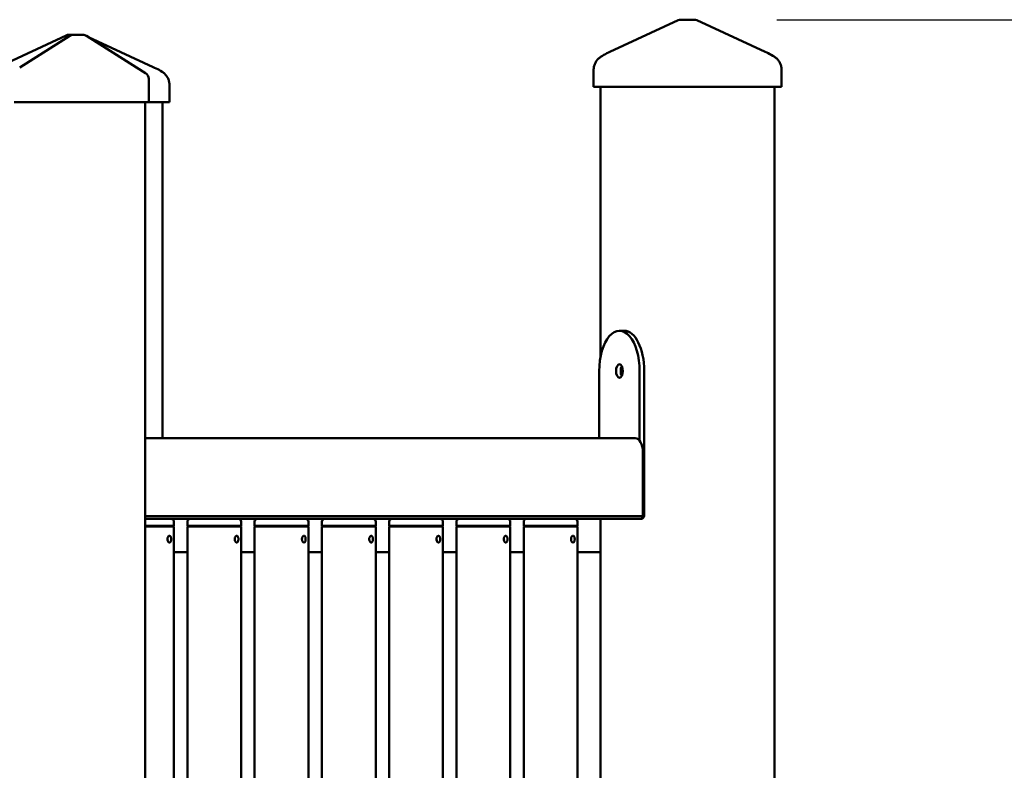
# Model space of a CAD drawing. Extents: x 327 to 11649, y -203 to 15598.
# Drawn here: x 7408 to 8140, y 15040 to 15598 of the extents above; entities that cross this region are included whole.
import ezdxf

# ---------------------------------------------------------------- set-up
doc = ezdxf.new("R2010")
doc.units = 0
doc.header["$LTSCALE"] = 76.923077
doc.layers.add('Kóta (ISO)', color=7, linetype='Continuous', lineweight=25)
doc.layers.add('Viditelná (ISO)', color=7, linetype='Continuous', lineweight=50)
doc.styles.add('Text poznámky (DIN)', font='isocpeur.ttf')
doc.dimstyles.new('Výchozí (DIN)', dxfattribs={"dimscale": 76.923077, "dimtxt": 3.5, "dimasz": 2.5, "dimexe": 3.175, "dimexo": 0.8, "dimgap": 0.8, "dimtad": 1, "dimdec": 1, "dimlfac": 0.001, "dimrnd": 1e-08, "dimtxsty": 'Text poznámky (DIN)', "dimcen": 0.09, "dimdle": 10, "dimclrd": 256, "dimclre": 256, "dimclrt": 256, "dimadec": 0, "dimazin": 0, "dimtfac": 1, "dimtofl": 0, "dimtmove": 0, "dimatfit": 3, "dimfxl": 0, "dimtolj": 1, "dimtzin": 0, "dimlwd": -1, "dimlwe": -1, "dimarcsym": 0})

# ---------------------------------------------------------------- blocks, each defined once
blk = doc.blocks.new('*D13')
at = {"layer": 'Defpoints', "color": 0}
for p in [(7909.37, 15598.15), (11155.24, 15598.15), (9001.39, 12996.9)]:
    blk.add_point(p, dxfattribs=at)
at = {"layer": 'Kóta (ISO)'}
for p, q in [((7970.91, 15598.15), (11399.47, 15598.15)), ((11155.24, 13189.21), (11155.24, 15405.84)), ((9062.93, 12996.9), (11399.47, 12996.9))]:
    blk.add_line(p, q, dxfattribs=at)
for points in [[(11123.19, 15405.84), (11187.29, 15405.84), (11155.24, 15598.15)], [(11123.19, 13189.21), (11187.29, 13189.21), (11155.24, 12996.9)]]:
    blk.add_solid(points, dxfattribs=at)
at = {"layer": 'Kóta (ISO)', "insert": (10770.62, 13886.95), "char_height": 269.231, "attachment_point": 1, "rotation": 90, "style": 'Text poznámky (DIN)'}
blk.add_mtext('\\A1;2,6 m', dxfattribs=at)

msp = doc.modelspace()

# ---------------------------------------------------------------- linework, layer by layer
at = {"layer": 'Viditelná (ISO)'}
for p, q in [((7846.78, 15574.21), (7897.56, 15597.69)), ((7903.21, 15598.15), (7899.66, 15598.15)), ((7909.37, 15598.15), (7903.21, 15598.15)), ((7962.24, 15574.21), (7911.47, 15597.69)), ((7391.73, 15562.96), (7442.51, 15586.44)), ((7445.17, 15586.13), (7408, 15562.65)), ((7447.84, 15586.9), (7444.61, 15586.9)), ((7454.95, 15586.9), (7447.84, 15586.9)), ((7494.79, 15562.65), (7457.62, 15586.13)), ((7507.19, 15562.96), (7459.06, 15585.21)), ((7501.56, 15558.37), (7494.79, 15562.65)), ((7503.89, 15548.78), (7503.89, 15554.14)), ((7834.63, 15548.15), (7834.63, 15560.03)), ((7974.4, 15548.15), (7974.4, 15560.03)), ((7503.89, 15536.9), (7503.89, 15548.78)), ((7519.35, 15536.9), (7519.35, 15548.78)), ((7835.3, 15548.15), (7834.63, 15548.15)), ((7882.8, 15548.15), (7835.3, 15548.15)), ((7839.87, 15548.15), (7839.87, 15348.01)), ((7889.63, 15548.15), (7882.8, 15548.15)), ((7971.9, 15548.15), (7889.63, 15548.15)), ((7969.15, 15548.15), (7969.15, 13218.15)), ((7974.4, 15548.15), (7971.9, 15548.15)), ((7498.89, 15536.9), (7403.89, 15536.9)), ((7503.89, 15536.9), (7498.89, 15536.9)), ((7501.39, 13206.9), (7501.39, 15536.9)), ((7516.85, 15536.9), (7503.89, 15536.9)), ((7514.1, 15536.9), (7514.1, 15286.9)), ((7519.35, 15536.9), (7516.85, 15536.9)), ((7857.27, 15366.9), (7853.81, 15366.9)), ((7838.81, 15286.9), (7838.81, 15336.9)), ((7868.81, 15336.9), (7868.81, 15285.14)), ((7872.27, 15336.9), (7872.27, 15230.9)), ((7865.53, 15286.9), (7501.39, 15286.9)), ((7871.31, 15228.9), (7871.31, 15276.9)), ((7871.31, 15228.9), (7501.39, 15228.9)), ((7501.39, 15226.9), (7870.15, 15226.9)), ((7522.64, 15224.9), (7522.64, 15221.9)), ((7532.64, 15224.9), (7532.64, 15221.9)), ((7572.64, 15224.9), (7572.64, 15221.9)), ((7582.64, 15224.9), (7582.64, 15221.9)), ((7622.64, 15224.9), (7622.64, 15221.9)), ((7632.64, 15224.9), (7632.64, 15221.9)), ((7672.64, 15224.9), (7672.64, 15221.9)), ((7682.64, 15224.9), (7682.64, 15221.9)), ((7722.64, 15224.9), (7722.64, 15221.9)), ((7732.64, 15224.9), (7732.64, 15221.9)), ((7772.64, 15224.9), (7772.64, 15221.9)), ((7782.64, 15224.9), (7782.64, 15221.9)), ((7822.64, 15224.9), (7822.64, 15221.9)), ((7839.87, 15226.9), (7839.87, 14586.9)), ((7870.15, 15226.9), (7871.31, 15228.9)), ((7870.15, 15226.9), (7870.27, 15226.9)), ((7522.64, 15221.9), (7501.39, 15221.9)), ((7522.64, 15221.4), (7501.39, 15221.4)), ((7522.14, 15221.9), (7522.64, 15221.4)), ((7522.64, 14592.4), (7522.64, 15221.4)), ((7572.64, 15221.9), (7532.64, 15221.9)), ((7533.14, 15221.9), (7532.64, 15221.4)), ((7572.64, 15221.4), (7532.64, 15221.4)), ((7532.64, 14592.4), (7532.64, 15221.4)), ((7572.14, 15221.9), (7572.64, 15221.4)), ((7572.64, 14592.4), (7572.64, 15221.4)), ((7622.64, 15221.9), (7582.64, 15221.9)), ((7583.14, 15221.9), (7582.64, 15221.4)), ((7622.64, 15221.4), (7582.64, 15221.4)), ((7582.64, 14592.4), (7582.64, 15221.4)), ((7622.14, 15221.9), (7622.64, 15221.4)), ((7622.64, 14592.4), (7622.64, 15221.4)), ((7672.64, 15221.9), (7632.64, 15221.9)), ((7633.14, 15221.9), (7632.64, 15221.4)), ((7672.64, 15221.4), (7632.64, 15221.4)), ((7632.64, 14592.4), (7632.64, 15221.4)), ((7672.14, 15221.9), (7672.64, 15221.4)), ((7672.64, 14592.4), (7672.64, 15221.4)), ((7722.64, 15221.9), (7682.64, 15221.9)), ((7683.14, 15221.9), (7682.64, 15221.4)), ((7722.64, 15221.4), (7682.64, 15221.4)), ((7682.64, 14592.4), (7682.64, 15221.4)), ((7722.14, 15221.9), (7722.64, 15221.4)), ((7722.64, 14592.4), (7722.64, 15221.4)), ((7772.64, 15221.9), (7732.64, 15221.9)), ((7733.14, 15221.9), (7732.64, 15221.4)), ((7772.64, 15221.4), (7732.64, 15221.4)), ((7732.64, 14592.4), (7732.64, 15221.4)), ((7772.14, 15221.9), (7772.64, 15221.4)), ((7772.64, 14592.4), (7772.64, 15221.4)), ((7822.64, 15221.9), (7782.64, 15221.9)), ((7783.14, 15221.9), (7782.64, 15221.4)), ((7822.64, 15221.4), (7782.64, 15221.4)), ((7782.64, 14592.4), (7782.64, 15221.4)), ((7822.14, 15221.9), (7822.64, 15221.4)), ((7822.64, 14592.4), (7822.64, 15221.4)), ((7517.83, 15211.9), (7518.48, 15211.9)), ((7567.83, 15211.9), (7568.48, 15211.9)), ((7617.83, 15211.9), (7618.48, 15211.9)), ((7667.83, 15211.9), (7668.48, 15211.9)), ((7717.83, 15211.9), (7718.48, 15211.9)), ((7767.83, 15211.9), (7768.48, 15211.9)), ((7817.83, 15211.9), (7818.48, 15211.9)), ((7532.64, 15202.15), (7522.64, 15202.15)), ((7582.64, 15202.15), (7572.64, 15202.15)), ((7632.64, 15202.15), (7622.64, 15202.15)), ((7682.64, 15202.15), (7672.64, 15202.15)), ((7732.64, 15202.15), (7722.64, 15202.15)), ((7782.64, 15202.15), (7772.64, 15202.15)), ((7839.87, 15202.15), (7822.64, 15202.15))]:
    msp.add_line(p, q, dxfattribs=at)
at = {"layer": 'Viditelná (ISO)', "flags": 128}
for points in [[(7834.63, 15560.03), (7834.66, 15561.3), (7834.7, 15561.93), (7834.78, 15562.56), (7834.89, 15563.18), (7835.03, 15563.8), (7835.21, 15564.4), (7835.42, 15565), (7835.67, 15565.58), (7835.94, 15566.15), (7836.25, 15566.71), (7836.59, 15567.24), (7836.95, 15567.76), (7837.33, 15568.26), (7837.75, 15568.73), (7838.19, 15569.17), (7838.66, 15569.59), (7839.14, 15569.99), (7839.65, 15570.36), (7840.16, 15570.72), (7841.23, 15571.39), (7842.32, 15572.01), (7843.43, 15572.6), (7844.54, 15573.16), (7845.66, 15573.69), (7846.78, 15574.21)], [(7962.24, 15574.21), (7963.37, 15573.69), (7964.49, 15573.16), (7965.62, 15572.6), (7966.73, 15572.02), (7967.82, 15571.39), (7968.87, 15570.72), (7969.39, 15570.36), (7969.89, 15569.99), (7970.37, 15569.59), (7970.84, 15569.17), (7971.28, 15568.72), (7971.69, 15568.25), (7972.08, 15567.76), (7972.44, 15567.24), (7972.77, 15566.7), (7973.08, 15566.15), (7973.36, 15565.58), (7973.6, 15565), (7973.82, 15564.41), (7973.99, 15563.8), (7974.13, 15563.18), (7974.24, 15562.56), (7974.32, 15561.93), (7974.37, 15561.29), (7974.39, 15560.66), (7974.4, 15560.03)], [(7507.19, 15562.96), (7508.31, 15562.44), (7509.44, 15561.91), (7510.57, 15561.35), (7511.68, 15560.76), (7512.77, 15560.14), (7513.82, 15559.46), (7514.33, 15559.11), (7514.84, 15558.74), (7515.32, 15558.34), (7515.78, 15557.92), (7516.23, 15557.47), (7516.64, 15557), (7517.03, 15556.51), (7517.39, 15555.99), (7517.72, 15555.45), (7518.03, 15554.9), (7518.31, 15554.33), (7518.55, 15553.75), (7518.77, 15553.15), (7518.94, 15552.55), (7519.08, 15551.93), (7519.19, 15551.31), (7519.27, 15550.68), (7519.32, 15550.04), (7519.34, 15549.41), (7519.35, 15548.78)], [(7519.34, 15209.4), (7519.16, 15209.42), (7518.98, 15209.48), (7518.79, 15209.59), (7518.61, 15209.74), (7518.45, 15209.92), (7518.3, 15210.13), (7518.17, 15210.37), (7518.05, 15210.64), (7517.96, 15210.94), (7517.89, 15211.26), (7517.85, 15211.58), (7517.83, 15211.9), (7517.85, 15212.22), (7517.89, 15212.54), (7517.96, 15212.86), (7518.05, 15213.15), (7518.17, 15213.43), (7518.3, 15213.67), (7518.45, 15213.88), (7518.61, 15214.06), (7518.79, 15214.21), (7518.98, 15214.32), (7519.16, 15214.38), (7519.34, 15214.4)], [(7517.97, 15210.9), (7517.97, 15210.92), (7517.97, 15210.94), (7517.98, 15210.96), (7517.98, 15210.98), (7517.99, 15211), (7517.99, 15211.02), (7517.99, 15211.04), (7518, 15211.06), (7518, 15211.08), (7518, 15211.1), (7518, 15211.13), (7518.01, 15211.15), (7518.01, 15211.17), (7518.01, 15211.19), (7518.02, 15211.21), (7518.02, 15211.23), (7518.02, 15211.25), (7518.02, 15211.27), (7518.03, 15211.29), (7518.03, 15211.31), (7518.03, 15211.34), (7518.03, 15211.36), (7518.03, 15211.38), (7518.04, 15211.4)], [(7519.34, 15214.4), (7519.51, 15214.38), (7519.68, 15214.32), (7519.85, 15214.21), (7520, 15214.06), (7520.13, 15213.88), (7520.25, 15213.67), (7520.35, 15213.43), (7520.43, 15213.15), (7520.5, 15212.86), (7520.55, 15212.54), (7520.58, 15212.22), (7520.58, 15211.9), (7520.58, 15211.58), (7520.55, 15211.26), (7520.5, 15210.94), (7520.43, 15210.64), (7520.35, 15210.37), (7520.25, 15210.13), (7520.13, 15209.92), (7520, 15209.74), (7519.85, 15209.59), (7519.68, 15209.48), (7519.51, 15209.42), (7519.34, 15209.4)], [(7569.34, 15209.4), (7569.16, 15209.42), (7568.98, 15209.48), (7568.79, 15209.59), (7568.61, 15209.74), (7568.45, 15209.92), (7568.3, 15210.13), (7568.17, 15210.37), (7568.05, 15210.64), (7567.96, 15210.94), (7567.89, 15211.26), (7567.85, 15211.58), (7567.83, 15211.9), (7567.85, 15212.22), (7567.89, 15212.54), (7567.96, 15212.86), (7568.05, 15213.15), (7568.17, 15213.43), (7568.3, 15213.67), (7568.45, 15213.88), (7568.61, 15214.06), (7568.79, 15214.21), (7568.98, 15214.32), (7569.16, 15214.38), (7569.34, 15214.4)], [(7567.97, 15210.9), (7567.97, 15210.92), (7567.97, 15210.94), (7567.98, 15210.96), (7567.98, 15210.98), (7567.99, 15211), (7567.99, 15211.02), (7567.99, 15211.04), (7568, 15211.06), (7568, 15211.08), (7568, 15211.1), (7568, 15211.13), (7568.01, 15211.15), (7568.01, 15211.17), (7568.01, 15211.19), (7568.02, 15211.21), (7568.02, 15211.23), (7568.02, 15211.25), (7568.02, 15211.27), (7568.03, 15211.29), (7568.03, 15211.31), (7568.03, 15211.34), (7568.03, 15211.36), (7568.03, 15211.38), (7568.04, 15211.4)], [(7569.34, 15214.4), (7569.51, 15214.38), (7569.68, 15214.32), (7569.85, 15214.21), (7570, 15214.06), (7570.13, 15213.88), (7570.25, 15213.67), (7570.35, 15213.43), (7570.43, 15213.15), (7570.5, 15212.86), (7570.55, 15212.54), (7570.58, 15212.22), (7570.58, 15211.9), (7570.58, 15211.58), (7570.55, 15211.26), (7570.5, 15210.94), (7570.43, 15210.64), (7570.35, 15210.37), (7570.25, 15210.13), (7570.13, 15209.92), (7570, 15209.74), (7569.85, 15209.59), (7569.68, 15209.48), (7569.51, 15209.42), (7569.34, 15209.4)], [(7619.34, 15209.4), (7619.16, 15209.42), (7618.98, 15209.48), (7618.79, 15209.59), (7618.61, 15209.74), (7618.45, 15209.92), (7618.3, 15210.13), (7618.17, 15210.37), (7618.05, 15210.64), (7617.96, 15210.94), (7617.89, 15211.26), (7617.85, 15211.58), (7617.83, 15211.9), (7617.85, 15212.22), (7617.89, 15212.54), (7617.96, 15212.86), (7618.05, 15213.15), (7618.17, 15213.43), (7618.3, 15213.67), (7618.45, 15213.88), (7618.61, 15214.06), (7618.79, 15214.21), (7618.98, 15214.32), (7619.16, 15214.38), (7619.34, 15214.4)], [(7617.97, 15210.9), (7617.97, 15210.92), (7617.97, 15210.94), (7617.98, 15210.96), (7617.98, 15210.98), (7617.99, 15211), (7617.99, 15211.02), (7617.99, 15211.04), (7618, 15211.06), (7618, 15211.08), (7618, 15211.1), (7618, 15211.13), (7618.01, 15211.15), (7618.01, 15211.17), (7618.01, 15211.19), (7618.02, 15211.21), (7618.02, 15211.23), (7618.02, 15211.25), (7618.02, 15211.27), (7618.03, 15211.29), (7618.03, 15211.31), (7618.03, 15211.34), (7618.03, 15211.36), (7618.03, 15211.38), (7618.04, 15211.4)], [(7619.34, 15214.4), (7619.51, 15214.38), (7619.68, 15214.32), (7619.85, 15214.21), (7620, 15214.06), (7620.13, 15213.88), (7620.25, 15213.67), (7620.35, 15213.43), (7620.43, 15213.15), (7620.5, 15212.86), (7620.55, 15212.54), (7620.58, 15212.22), (7620.58, 15211.9), (7620.58, 15211.58), (7620.55, 15211.26), (7620.5, 15210.94), (7620.43, 15210.64), (7620.35, 15210.37), (7620.25, 15210.13), (7620.13, 15209.92), (7620, 15209.74), (7619.85, 15209.59), (7619.68, 15209.48), (7619.51, 15209.42), (7619.34, 15209.4)], [(7669.34, 15209.4), (7669.16, 15209.42), (7668.98, 15209.48), (7668.79, 15209.59), (7668.61, 15209.74), (7668.45, 15209.92), (7668.3, 15210.13), (7668.17, 15210.37), (7668.05, 15210.64), (7667.96, 15210.94), (7667.89, 15211.26), (7667.85, 15211.58), (7667.83, 15211.9), (7667.85, 15212.22), (7667.89, 15212.54), (7667.96, 15212.86), (7668.05, 15213.15), (7668.17, 15213.43), (7668.3, 15213.67), (7668.45, 15213.88), (7668.61, 15214.06), (7668.79, 15214.21), (7668.98, 15214.32), (7669.16, 15214.38), (7669.34, 15214.4)], [(7667.97, 15210.9), (7667.97, 15210.92), (7667.97, 15210.94), (7667.98, 15210.96), (7667.98, 15210.98), (7667.99, 15211), (7667.99, 15211.02), (7667.99, 15211.04), (7668, 15211.06), (7668, 15211.08), (7668, 15211.1), (7668, 15211.13), (7668.01, 15211.15), (7668.01, 15211.17), (7668.01, 15211.19), (7668.02, 15211.21), (7668.02, 15211.23), (7668.02, 15211.25), (7668.02, 15211.27), (7668.03, 15211.29), (7668.03, 15211.31), (7668.03, 15211.34), (7668.03, 15211.36), (7668.03, 15211.38), (7668.04, 15211.4)], [(7669.34, 15214.4), (7669.51, 15214.38), (7669.68, 15214.32), (7669.85, 15214.21), (7670, 15214.06), (7670.13, 15213.88), (7670.25, 15213.67), (7670.35, 15213.43), (7670.43, 15213.15), (7670.5, 15212.86), (7670.55, 15212.54), (7670.58, 15212.22), (7670.58, 15211.9), (7670.58, 15211.58), (7670.55, 15211.26), (7670.5, 15210.94), (7670.43, 15210.64), (7670.35, 15210.37), (7670.25, 15210.13), (7670.13, 15209.92), (7670, 15209.74), (7669.85, 15209.59), (7669.68, 15209.48), (7669.51, 15209.42), (7669.34, 15209.4)], [(7719.34, 15209.4), (7719.16, 15209.42), (7718.98, 15209.48), (7718.79, 15209.59), (7718.61, 15209.74), (7718.45, 15209.92), (7718.3, 15210.13), (7718.17, 15210.37), (7718.05, 15210.64), (7717.96, 15210.94), (7717.89, 15211.26), (7717.85, 15211.58), (7717.83, 15211.9), (7717.85, 15212.22), (7717.89, 15212.54), (7717.96, 15212.86), (7718.05, 15213.15), (7718.17, 15213.43), (7718.3, 15213.67), (7718.45, 15213.88), (7718.61, 15214.06), (7718.79, 15214.21), (7718.98, 15214.32), (7719.16, 15214.38), (7719.34, 15214.4)], [(7717.97, 15210.9), (7717.97, 15210.92), (7717.97, 15210.94), (7717.98, 15210.96), (7717.98, 15210.98), (7717.99, 15211), (7717.99, 15211.02), (7717.99, 15211.04), (7718, 15211.06), (7718, 15211.08), (7718, 15211.1), (7718, 15211.13), (7718.01, 15211.15), (7718.01, 15211.17), (7718.01, 15211.19), (7718.02, 15211.21), (7718.02, 15211.23), (7718.02, 15211.25), (7718.02, 15211.27), (7718.03, 15211.29), (7718.03, 15211.31), (7718.03, 15211.34), (7718.03, 15211.36), (7718.03, 15211.38), (7718.04, 15211.4)], [(7719.34, 15214.4), (7719.51, 15214.38), (7719.68, 15214.32), (7719.85, 15214.21), (7720, 15214.06), (7720.13, 15213.88), (7720.25, 15213.67), (7720.35, 15213.43), (7720.43, 15213.15), (7720.5, 15212.86), (7720.55, 15212.54), (7720.58, 15212.22), (7720.58, 15211.9), (7720.58, 15211.58), (7720.55, 15211.26), (7720.5, 15210.94), (7720.43, 15210.64), (7720.35, 15210.37), (7720.25, 15210.13), (7720.13, 15209.92), (7720, 15209.74), (7719.85, 15209.59), (7719.68, 15209.48), (7719.51, 15209.42), (7719.34, 15209.4)], [(7769.34, 15209.4), (7769.16, 15209.42), (7768.98, 15209.48), (7768.79, 15209.59), (7768.61, 15209.74), (7768.45, 15209.92), (7768.3, 15210.13), (7768.17, 15210.37), (7768.05, 15210.64), (7767.96, 15210.94), (7767.89, 15211.26), (7767.85, 15211.58), (7767.83, 15211.9), (7767.85, 15212.22), (7767.89, 15212.54), (7767.96, 15212.86), (7768.05, 15213.15), (7768.17, 15213.43), (7768.3, 15213.67), (7768.45, 15213.88), (7768.61, 15214.06), (7768.79, 15214.21), (7768.98, 15214.32), (7769.16, 15214.38), (7769.34, 15214.4)], [(7767.97, 15210.9), (7767.97, 15210.92), (7767.97, 15210.94), (7767.98, 15210.96), (7767.98, 15210.98), (7767.99, 15211), (7767.99, 15211.02), (7767.99, 15211.04), (7768, 15211.06), (7768, 15211.08), (7768, 15211.1), (7768, 15211.13), (7768.01, 15211.15), (7768.01, 15211.17), (7768.01, 15211.19), (7768.02, 15211.21), (7768.02, 15211.23), (7768.02, 15211.25), (7768.02, 15211.27), (7768.03, 15211.29), (7768.03, 15211.31), (7768.03, 15211.34), (7768.03, 15211.36), (7768.03, 15211.38), (7768.04, 15211.4)], [(7769.34, 15214.4), (7769.51, 15214.38), (7769.68, 15214.32), (7769.85, 15214.21), (7770, 15214.06), (7770.13, 15213.88), (7770.25, 15213.67), (7770.35, 15213.43), (7770.43, 15213.15), (7770.5, 15212.86), (7770.55, 15212.54), (7770.58, 15212.22), (7770.58, 15211.9), (7770.58, 15211.58), (7770.55, 15211.26), (7770.5, 15210.94), (7770.43, 15210.64), (7770.35, 15210.37), (7770.25, 15210.13), (7770.13, 15209.92), (7770, 15209.74), (7769.85, 15209.59), (7769.68, 15209.48), (7769.51, 15209.42), (7769.34, 15209.4)], [(7819.34, 15209.4), (7819.16, 15209.42), (7818.98, 15209.48), (7818.79, 15209.59), (7818.61, 15209.74), (7818.45, 15209.92), (7818.3, 15210.13), (7818.17, 15210.37), (7818.05, 15210.64), (7817.96, 15210.94), (7817.89, 15211.26), (7817.85, 15211.58), (7817.83, 15211.9), (7817.85, 15212.22), (7817.89, 15212.54), (7817.96, 15212.86), (7818.05, 15213.15), (7818.17, 15213.43), (7818.3, 15213.67), (7818.45, 15213.88), (7818.61, 15214.06), (7818.79, 15214.21), (7818.98, 15214.32), (7819.16, 15214.38), (7819.34, 15214.4)], [(7817.97, 15210.9), (7817.97, 15210.92), (7817.97, 15210.94), (7817.98, 15210.96), (7817.98, 15210.98), (7817.99, 15211), (7817.99, 15211.02), (7817.99, 15211.04), (7818, 15211.06), (7818, 15211.08), (7818, 15211.1), (7818, 15211.13), (7818.01, 15211.15), (7818.01, 15211.17), (7818.01, 15211.19), (7818.02, 15211.21), (7818.02, 15211.23), (7818.02, 15211.25), (7818.02, 15211.27), (7818.03, 15211.29), (7818.03, 15211.31), (7818.03, 15211.34), (7818.03, 15211.36), (7818.03, 15211.38), (7818.04, 15211.4)], [(7819.34, 15214.4), (7819.51, 15214.38), (7819.68, 15214.32), (7819.85, 15214.21), (7820, 15214.06), (7820.13, 15213.88), (7820.25, 15213.67), (7820.35, 15213.43), (7820.43, 15213.15), (7820.5, 15212.86), (7820.55, 15212.54), (7820.58, 15212.22), (7820.58, 15211.9), (7820.58, 15211.58), (7820.55, 15211.26), (7820.5, 15210.94), (7820.43, 15210.64), (7820.35, 15210.37), (7820.25, 15210.13), (7820.13, 15209.92), (7820, 15209.74), (7819.85, 15209.59), (7819.68, 15209.48), (7819.51, 15209.42), (7819.34, 15209.4)]]:
    msp.add_lwpolyline(points, dxfattribs=at)
at = {"layer": 'Viditelná (ISO)'}
for centre, radius, start, end in [((7899.66, 15593.15), 5, 90, 114.81336), ((7909.37, 15593.15), 5, 65.18664, 90), ((7444.61, 15581.9), 5, 90, 114.81336), ((7447.84, 15581.9), 5, 90, 122.27564), ((7454.95, 15581.9), 5, 57.72436, 90), ((7498.89, 15554.14), 5, 0, 57.72436), ((7520.64, 15224.9), 2, 0, 90), ((7534.64, 15224.9), 2, 90, 180), ((7570.64, 15224.9), 2, 0, 90), ((7584.64, 15224.9), 2, 90, 180), ((7620.64, 15224.9), 2, 0, 90), ((7634.64, 15224.9), 2, 90, 180), ((7670.64, 15224.9), 2, 0, 90), ((7684.64, 15224.9), 2, 90, 180), ((7720.64, 15224.9), 2, 0, 90), ((7734.64, 15224.9), 2, 90, 180), ((7770.64, 15224.9), 2, 0, 90), ((7784.64, 15224.9), 2, 90, 180), ((7820.64, 15224.9), 2, 0, 90)]:
    msp.add_arc(centre, radius, start, end, dxfattribs=at)
for centre, major_axis, ratio, start_param, end_param in [((7853.81, 15336.9), (0, 30), 0.5, 4.712389, 7.853982), ((7857.27, 15336.9), (0, 30), 0.5, 4.712389, 6.283185), ((7857.27, 15336.9), (0, -5), 0.5, 3.906985, 5.517792), ((7865.53, 15276.9), (0, 10), 0.57735, 4.712389, 6.283185), ((7870.27, 15230.9), (0, -4), 0.5, 0, 1.570796)]:
    msp.add_ellipse(centre, major_axis=major_axis, ratio=ratio, start_param=start_param, end_param=end_param, dxfattribs=at)
msp.add_ellipse((7853.81, 15336.9), major_axis=(0, 5), ratio=0.5, dxfattribs=at)

# ---------------------------------------------------------------- dimensions: what is measured, and where the dimension line sits
at = {"layer": 'Kóta (ISO)'}
dim = msp.add_linear_dim(base=(11155.24, 15598.15), p1=(9001.39, 12996.9), p2=(7909.37, 15598.15), angle=90, dimstyle='Výchozí (DIN)', override={"dimdec": 1, "dimlfac": 0.001, "dimpost": '<> m', "dimtp": 0, "dimtm": 0, "dimtdec": 2, "dimtmove": 1}, dxfattribs=at)
dim.commit()
dim.dimension.update_dxf_attribs({"geometry": '*D13', "text_midpoint": (11155.24, 14297.53), "dimtype": 160})

doc.saveas('drawing.dxf')
